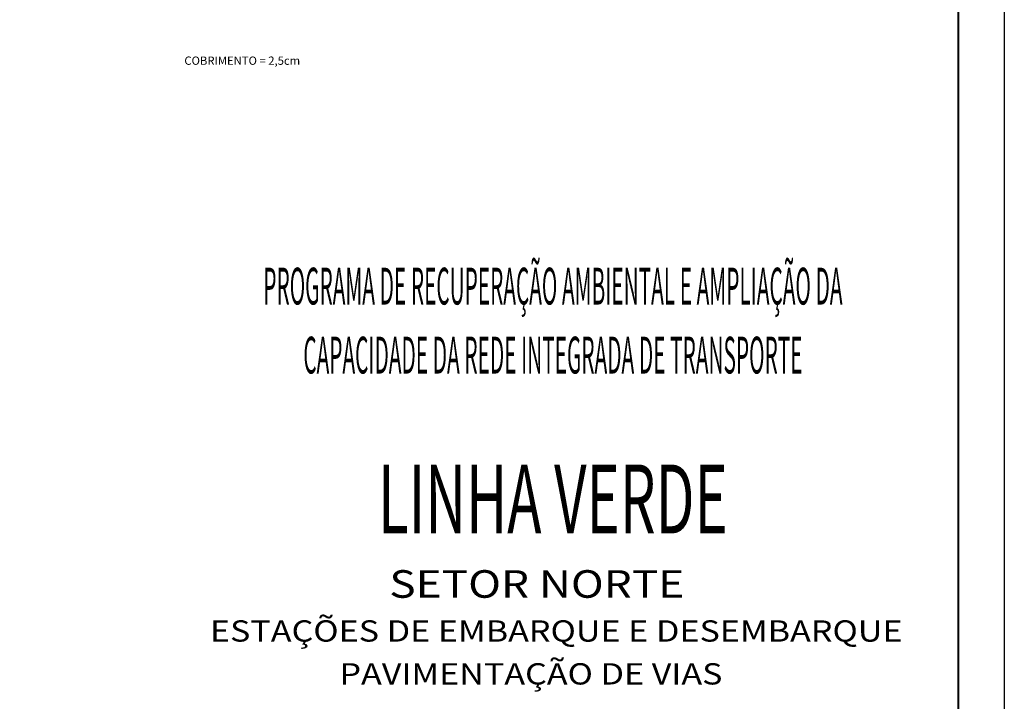
# Model space of a CAD drawing. Extents: x -471 to 5029, y 349 to 3319.
# Drawn here: x 3958 to 5029, y 1055 to 1796 of the extents above; entities that cross this region are included whole.
import ezdxf
from ezdxf.enums import TextEntityAlignment as Align

# ---------------------------------------------------------------- set-up
doc = ezdxf.new("R2010")
doc.units = 0
doc.header["$LTSCALE"] = 20
doc.header["$MEASUREMENT"] = 0
doc.layers.get('0').update_dxf_attribs({"linetype": 'CONTINUOUS'})
for name, color, linetype in [('CARIMBO PMC URBS IPPUC', 255, 'CONTINUOUS'), ('FORMATO', 7, 'CONTINUOUS'), ('TITULO', 3, 'CONTINUOUS')]:
    doc.layers.add(name, color=color, linetype=linetype)
doc.styles.add('ARIAL', font='ARIAL.TTF', dxfattribs={"height": 15})
doc.styles.add('LETRA VAZADA', font='swissko.ttf', dxfattribs={"height": 2})
doc.styles.get("Standard").update_dxf_attribs({"font": 'ROMANS.SHX'})

# ---------------------------------------------------------------- blocks, each defined once
blk = doc.blocks.new('CARIMBO PMC URBS IPPUC')
at = {"layer": 'CARIMBO PMC URBS IPPUC', "style": 'ARIAL', "width": 0.415}
for s, p in [('PROGRAMA DE RECUPERAÇÃO AMBIENTAL E AMPLIAÇÃO DA', (-88.2, 115.39)), ('CAPACIDADE DA REDE INTEGRADA DE TRANSPORTE', (-88.2, 100.39))]:
    blk.add_text(s, height=8, dxfattribs=at).set_placement(p, align=Align.CENTER)
at = {"layer": 'CARIMBO PMC URBS IPPUC', "color": 104, "style": 'LETRA VAZADA', "width": 0.6}
blk.add_text('LINHA VERDE', height=15, dxfattribs=at).set_placement((-88.2, 65.6), align=Align.CENTER)
at = {"layer": 'CARIMBO PMC URBS IPPUC', "style": 'ARIAL', "width": 1.175}
for s, height, p in [('SETOR NORTE', 6, (-123.79, 51.62)), ('PAVIMENTAÇÃO DE VIAS', 4.631, (-134.64, 32.76))]:
    blk.add_text(s, height=height, dxfattribs=at).set_placement(p)
blk.add_text('ESTAÇÕES DE EMBARQUE E DESEMBARQUE', height=4.631, dxfattribs=at).set_placement((-87.48, 44.4), align=Align.MIDDLE_CENTER)

msp = doc.modelspace()

# ---------------------------------------------------------------- linework, layer by layer
at = {"layer": 'FORMATO'}
msp.add_lwpolyline([(-471.2, 3319.2), (5028.8, 3319.2), (5028.8, 349.2), (-471.2, 349.2)], close=True, dxfattribs=at)
at = {"layer": 'FORMATO', "const_width": 2}
msp.add_lwpolyline([(-346.2, 3269.2), (-346.2, 399.2), (4978.8, 399.2), (4978.8, 3269.2)], close=True, dxfattribs=at)

# ---------------------------------------------------------------- block references
at = {"layer": 'TITULO', "linetype": 'Continuous', "xscale": 5, "yscale": 5, "zscale": 5}
msp.add_blockref('CARIMBO PMC URBS IPPUC', (4978.8, 909.2), dxfattribs=at)

# ---------------------------------------------------------------- texts
msp.add_text('COBRIMENTO = 2,5cm', height=9).set_placement((4136.9, 1746.8))

doc.saveas('drawing.dxf')
